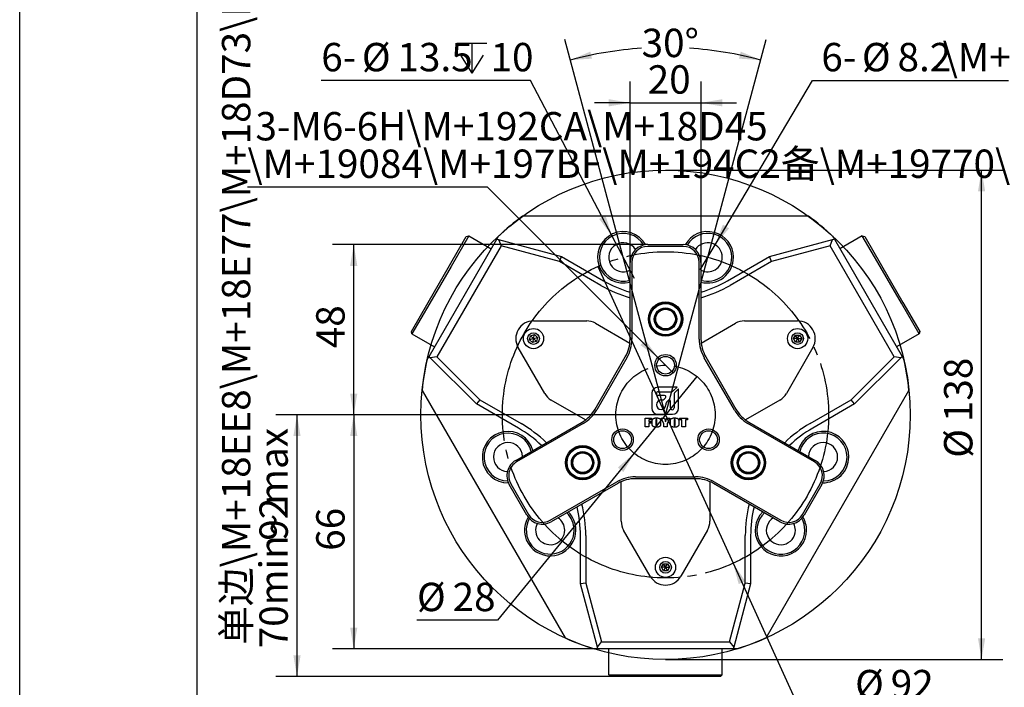
# Model space of a CAD drawing. Extents: x 0 to 1061, y -2 to 960.
# Drawn here: x 0 to 278, y 111 to 299 of the extents above; entities that cross this region are included whole.
import ezdxf

# ---------------------------------------------------------------- set-up
doc = ezdxf.new("R2010")
doc.units = 0
doc.header["$LTSCALE"] = 2
doc.linetypes.add('SLD-中心线', pattern=[34.29, 30.48, -1.27, 1.27, -1.27])
doc.linetypes.add('SLD-实线', pattern=[0])
doc.layers.get('0').update_dxf_attribs({"linetype": 'CONTINUOUS'})
doc.layers.add('图框', color=179, linetype='SLD-实线')
doc.styles.add('SLDTEXTSTYLE2', font='锐字云字库细圆体GBK.TTF', dxfattribs={"bigfont": 'bigfont'})
doc.styles.add('SLDTEXTSTYLE7', font='锐字云字库细圆体GBK.TTF')
doc.dimstyles.new('SLDDIMSTYLE1', dxfattribs={"dimtxt": 8, "dimasz": 6, "dimexe": 0, "dimexo": 0.0625, "dimgap": 2, "dimtad": 0, "dimtih": 1, "dimtoh": 1, "dimdec": 4, "dimlfac": 2, "dimzin": 12, "dimtxsty": 'SLDTEXTSTYLE7', "dimsah": 1, "dimcen": 0.09, "dimazin": 3, "dimtfac": 1, "dimtofl": 0, "dimtmove": 0, "dimatfit": 3, "dimtolj": 1, "dimtzin": 12})
doc.dimstyles.new('SLDDIMSTYLE2', dxfattribs={"dimtxt": 8, "dimasz": 6, "dimexe": 0, "dimexo": 0.0625, "dimgap": 2, "dimtad": 2, "dimrnd": 1e-09, "dimzin": 12, "dimtxsty": 'SLDTEXTSTYLE7', "dimsah": 1, "dimcen": 0.09, "dimazin": 3, "dimtfac": 1, "dimtofl": 0, "dimtmove": 0, "dimatfit": 3, "dimtolj": 1, "dimtzin": 12})
doc.dimstyles.new('SLDDIMSTYLE5', dxfattribs={"dimtxt": 8, "dimasz": 6, "dimexe": 0, "dimexo": 0.0625, "dimgap": 2, "dimtad": 2, "dimrnd": 1e-09, "dimzin": 12, "dimtxsty": 'SLDTEXTSTYLE7', "dimsah": 1, "dimcen": 0.09, "dimazin": 3, "dimtfac": 1, "dimtmove": 0, "dimatfit": 3, "dimtolj": 1, "dimtzin": 12})
doc.dimstyles.new('SLDDIMSTYLE8', dxfattribs={"dimtxt": 8, "dimasz": 6, "dimexe": 0, "dimexo": 0.0625, "dimgap": 2, "dimtad": 0, "dimtih": 1, "dimtoh": 1, "dimrnd": 1e-09, "dimzin": 12, "dimtxsty": 'SLDTEXTSTYLE7', "dimblk1": 'NONE', "dimsah": 1, "dimcen": 0, "dimazin": 3, "dimtfac": 1, "dimtmove": 0, "dimatfit": 3, "dimtolj": 1, "dimtzin": 12})
doc.dimstyles.new('SLDDIMSTYLE9', dxfattribs={"dimtxt": 8, "dimasz": 6, "dimexe": 0, "dimexo": 0.0625, "dimgap": 2, "dimtad": 0, "dimtih": 1, "dimtoh": 1, "dimrnd": 1e-09, "dimzin": 12, "dimtxsty": 'SLDTEXTSTYLE7', "dimblk1": 'NONE', "dimsah": 1, "dimcen": 0, "dimazin": 3, "dimtfac": 1, "dimtmove": 0, "dimatfit": 3, "dimtolj": 1, "dimtzin": 12})

# ---------------------------------------------------------------- blocks, each defined once
blk = doc.blocks.new('_D_17')
at = {"layer": '图框'}
for p, q in [((191, 198.43), (173.27, 176.76)), ((173.27, 176.76), (134.75, 129.66)), ((134.75, 129.66), (112.04, 129.66))]:
    blk.add_line(p, q, dxfattribs=at)
blk.add_solid([(173.27, 176.76), (168.69, 172.76), (170.26, 171.47)], dxfattribs=at)
at = {"layer": '图框', "char_height": 8, "attachment_point": 1, "style": 'SLDTEXTSTYLE7'}
for s, insert in [('%%c', (112.04, 140.24)), ('28', (122.09, 140.24))]:
    blk.add_mtext(s, dxfattribs=dict(at, insert=insert))
blk = doc.blocks.new('_NONE')
blk = doc.blocks.new('_D_18')
at = {"layer": '图框'}
for p, q in [((182.14, 256.6), (277.27, 256.6)), ((271.27, 118.6), (271.27, 256.6)), ((182.14, 118.6), (277.27, 118.6))]:
    blk.add_line(p, q, dxfattribs=at)
for points in [[(271.27, 256.6), (270.25, 250.6), (272.28, 250.6)], [(271.27, 118.6), (272.28, 124.6), (270.25, 124.6)]]:
    blk.add_solid(points, dxfattribs=at)
at = {"layer": '图框', "char_height": 8, "attachment_point": 1, "rotation": 90, "style": 'SLDTEXTSTYLE7'}
for s, insert in [('138', (260.69, 185.54)), ('%%c', (260.69, 175.5))]:
    blk.add_mtext(s, dxfattribs=dict(at, insert=insert))
blk = doc.blocks.new('_D_19')
at = {"layer": '图框'}
for p, q in [((163.06, 229.46), (201.21, 145.74)), ((201.21, 145.74), (224.55, 94.5)), ((224.55, 94.5), (264.3, 94.5))]:
    blk.add_line(p, q, dxfattribs=at)
blk.add_solid([(201.21, 145.74), (202.77, 139.86), (204.62, 140.7)], dxfattribs=at)
at = {"layer": '图框', "char_height": 8, "attachment_point": 1}
for s, insert, style in [('%%c', (235.59, 115.66), 'SLDTEXTSTYLE7'), ('92', (245.64, 115.66), 'SLDTEXTSTYLE7'), ('\\M+188C0\\M+19195\\M+18D45\\M+188CA', (227.05, 105.09), 'SLDTEXTSTYLE2')]:
    blk.add_mtext(s, dxfattribs=dict(at, insert=insert, style=style))
blk = doc.blocks.new('_D_20')
at = {"layer": '图框'}
for p, q in [((170.23, 232.03), (153.77, 293.45)), ((194.04, 232.03), (210.5, 293.45))]:
    blk.add_line(p, q, dxfattribs=at)
for start, end in [(93.7362, 105), (75, 86.2638)]:
    blk.add_arc((182.14, 187.6), 103.59, start, end, dxfattribs=at)
for points in [[(155.33, 287.66), (161.4, 288.05), (160.93, 290.03)], [(208.95, 287.66), (203.34, 290.03), (202.87, 288.05)]]:
    blk.add_solid(points, dxfattribs=at)
at = {"layer": '图框', "insert": (175.39, 296.48), "char_height": 8, "attachment_point": 1, "style": 'SLDTEXTSTYLE7'}
blk.add_mtext('30°', dxfattribs=at)
blk = doc.blocks.new('_D_21')
at = {"layer": '图框'}
for p, q in [((182.14, 187.6), (72.2, 187.6)), ((78.2, 187.6), (78.2, 113.77)), ((176.14, 113.77), (72.2, 113.77))]:
    blk.add_line(p, q, dxfattribs=at)
for points in [[(78.2, 187.6), (77.19, 181.6), (79.22, 181.6)], [(78.2, 113.77), (79.22, 119.77), (77.19, 119.77)]]:
    blk.add_solid(points, dxfattribs=at)
at = {"layer": '图框', "char_height": 8, "attachment_point": 1, "rotation": 90}
for s, insert, style in [('单边\\M+18EE8\\M+18E77\\M+18D73\\M+192F6', (57.04, 122.75), 'SLDTEXTSTYLE2'), ('max', (67.62, 162.22), 'SLDTEXTSTYLE7'), ('92', (67.62, 152.11), 'SLDTEXTSTYLE7'), ('70min~', (67.62, 121.76), 'SLDTEXTSTYLE7')]:
    blk.add_mtext(s, dxfattribs=dict(at, insert=insert, style=style))
blk = doc.blocks.new('_D_22')
at = {"layer": '图框'}
for p, q in [((182.14, 187.6), (88.2, 187.6)), ((94.2, 187.6), (94.2, 121.6)), ((162.01, 121.6), (88.2, 121.6))]:
    blk.add_line(p, q, dxfattribs=at)
for points in [[(94.2, 187.6), (93.19, 181.6), (95.22, 181.6)], [(94.2, 121.6), (95.22, 127.6), (93.19, 127.6)]]:
    blk.add_solid(points, dxfattribs=at)
at = {"layer": '图框', "insert": (83.62, 149.26), "char_height": 8, "attachment_point": 1, "rotation": 90, "style": 'SLDTEXTSTYLE7'}
blk.add_mtext('66', dxfattribs=at)
blk = doc.blocks.new('_D_23')
at = {"layer": '图框'}
for p, q in [((131.9, 251.83), (64.22, 251.83)), ((180, 203.74), (131.9, 251.83)), ((184.28, 199.46), (180, 203.74))]:
    blk.add_line(p, q, dxfattribs=at)
blk.add_solid([(180, 203.74), (176.47, 208.7), (175.04, 207.26)], dxfattribs=at)
at = {"layer": '图框', "char_height": 8, "attachment_point": 1, "style": 'SLDTEXTSTYLE2'}
for s, insert in [('3-M6-6H\\M+192CA\\M+18D45', (66.49, 272.99)), ('\\M+19084\\M+197BF\\M+194C2备\\M+19770\\M+19786纹', (64.22, 262.41))]:
    blk.add_mtext(s, dxfattribs=dict(at, insert=insert))
blk = doc.blocks.new('_D_24')
at = {"layer": '图框'}
for p, q in [((177.14, 235.6), (88.2, 235.6)), ((94.2, 187.6), (94.2, 235.6)), ((182.14, 187.6), (88.2, 187.6))]:
    blk.add_line(p, q, dxfattribs=at)
for points in [[(94.2, 235.6), (93.19, 229.6), (95.22, 229.6)], [(94.2, 187.6), (95.22, 193.6), (93.19, 193.6)]]:
    blk.add_solid(points, dxfattribs=at)
at = {"layer": '图框', "insert": (83.62, 206.38), "char_height": 8, "attachment_point": 1, "rotation": 90, "style": 'SLDTEXTSTYLE7'}
blk.add_mtext('48', dxfattribs=at)
blk = doc.blocks.new('_D_25')
at = {"layer": '图框'}
for p, q in [((172.14, 230.6), (172.14, 281.6)), ((192.14, 230.6), (192.14, 281.6)), ((172.14, 275.6), (162.14, 275.6)), ((172.14, 275.6), (192.14, 275.6)), ((192.14, 275.6), (202.14, 275.6))]:
    blk.add_line(p, q, dxfattribs=at)
for points in [[(172.14, 275.6), (166.14, 276.61), (166.14, 274.58)], [(192.14, 275.6), (198.14, 274.58), (198.14, 276.61)]]:
    blk.add_solid(points, dxfattribs=at)
at = {"layer": '图框', "insert": (177.11, 286.18), "char_height": 8, "attachment_point": 1, "style": 'SLDTEXTSTYLE7'}
blk.add_mtext('20', dxfattribs=at)
blk = doc.blocks.new('_D_26')
at = {"layer": '图框'}
for p, q in [((196.13, 235.56), (223.58, 281.9)), ((223.58, 281.9), (278.89, 281.9)), ((191.95, 228.5), (196.13, 235.56))]:
    blk.add_line(p, q, dxfattribs=at)
blk.add_solid([(196.13, 235.56), (200.06, 240.2), (198.32, 241.24)], dxfattribs=at)
at = {"layer": '图框', "char_height": 8, "attachment_point": 1}
for s, insert, style in [('6-', (226.08, 292.48), 'SLDTEXTSTYLE7'), ('%%c', (237.52, 292.48), 'SLDTEXTSTYLE7'), ('8.2', (247.57, 292.48), 'SLDTEXTSTYLE7'), ('\\M+192CA\\M+18D45', (260.27, 292.48), 'SLDTEXTSTYLE2')]:
    blk.add_mtext(s, dxfattribs=dict(at, insert=insert, style=style))
blk = doc.blocks.new('SW_SYMBOL_HOLE_DEPTH')
at = {"layer": '图框', "color": 0}
for p, q in [((0, 1750), (1600, 1750)), ((800, 1750), (800, 150)), ((200, 1110), (800, 150)), ((1400, 1110), (800, 150))]:
    blk.add_line(p, q, dxfattribs=at)
blk = doc.blocks.new('_D_27')
at = {"layer": '图框'}
for p, q in [((144.05, 281.9), (85.05, 281.9)), ((167.09, 238.01), (144.05, 281.9)), ((173.37, 226.05), (167.09, 238.01))]:
    blk.add_line(p, q, dxfattribs=at)
blk.add_solid([(167.09, 238.01), (165.2, 243.79), (163.41, 242.85)], dxfattribs=at)
at = {"layer": '图框', "xscale": 0.005290909090909091, "yscale": 0.005290909090909091, "zscale": 0.005290909090909091}
blk.add_blockref('SW_SYMBOL_HOLE_DEPTH', (123.27, 283.19), dxfattribs=at)
at = {"layer": '图框', "char_height": 8, "attachment_point": 1, "style": 'SLDTEXTSTYLE7'}
for s, insert in [('6-', (85.05, 292.48)), ('%%c', (96.5, 292.48)), ('13.5', (106.54, 292.48)), ('10', (132.79, 292.48))]:
    blk.add_mtext(s, dxfattribs=dict(at, insert=insert))

msp = doc.modelspace()

# ---------------------------------------------------------------- linework, layer by layer
at = {"color": 7, "linetype": 'SLD-实线'}
for p, q in [((222.448106, 243.597576), (141.825529, 243.597576)), ((115.432005, 204.061451), (134.526277, 237.133701)), ((121.203539, 229.705624), (125.953539, 237.932865)), ((126.636552, 238.115878), (121.636552, 229.455624)), ((125.953539, 237.932865), (126.636552, 238.115878)), ((126.636552, 238.115878), (132.979141, 234.453982)), ((134.526277, 237.133701), (135.041447, 238.026001)), ((134.526277, 237.133701), (135.026277, 236.999726)), ((135.026277, 236.999726), (135.74982, 235.252939)), ((135.026277, 236.999726), (152.834701, 232.227974)), ((211.438934, 232.227974), (229.247358, 236.999726)), ((228.523815, 235.252939), (229.247358, 236.999726)), ((229.232188, 238.026001), (229.747358, 237.133701)), ((229.247358, 236.999726), (229.747358, 237.133701)), ((229.747358, 237.133701), (248.841631, 204.061451)), ((237.637084, 238.115878), (231.294494, 234.453982)), ((242.637084, 229.455624), (237.637084, 238.115878)), ((237.637084, 238.115878), (238.320096, 237.932865)), ((238.320096, 237.932865), (243.070096, 229.705624)), ((135.74982, 235.252939), (117.672563, 203.942212)), ((152.255723, 230.830196), (135.74982, 235.252939)), ((177.136818, 235.597576), (187.136818, 235.597576)), ((187.136818, 235.097576), (177.136818, 235.097576)), ((228.523815, 235.252939), (212.017912, 230.830196)), ((246.601072, 203.942212), (228.523815, 235.252939)), ((152.255723, 230.830196), (152.834701, 232.227974)), ((163.886818, 224.11498), (152.255723, 230.830196)), ((152.834701, 232.227974), (164.636818, 225.414019)), ((172.136818, 208.95656), (172.136818, 230.597576)), ((172.636818, 230.597576), (172.636818, 208.95656)), ((191.636818, 208.95656), (191.636818, 230.597576)), ((192.136818, 230.597576), (192.136818, 208.95656)), ((199.636818, 225.414019), (211.438934, 232.227974)), ((212.017912, 230.830196), (200.386818, 224.11498)), ((212.017912, 230.830196), (211.438934, 232.227974)), ((115.203539, 219.313319), (121.203539, 229.705624)), ((121.636552, 229.455624), (115.636552, 219.063319)), ((248.637084, 219.063319), (242.637084, 229.455624)), ((243.070096, 229.705624), (249.070096, 219.313319)), ((110.453539, 211.086078), (115.203539, 219.313319)), ((115.636552, 219.063319), (110.636552, 210.403065)), ((253.637084, 210.403065), (248.637084, 219.063319)), ((249.070096, 219.313319), (253.820096, 211.086078)), ((144.897725, 214.097576), (159.897725, 214.097576)), ((204.37591, 214.097576), (219.37591, 214.097576)), ((110.636552, 210.403065), (110.453539, 211.086078)), ((162.397725, 213.427703), (172.074386, 207.84088)), ((192.19925, 207.84088), (201.87591, 213.427703)), ((253.820096, 211.086078), (253.637084, 210.403065)), ((110.636552, 210.403065), (116.979141, 206.741169)), ((143.790058, 208.771376), (144.061394, 209.893744)), ((144.897725, 209.097576), (143.790058, 208.771376)), ((144.626389, 207.975208), (143.790058, 208.771376)), ((144.061394, 209.893744), (145.169061, 210.219944)), ((144.897725, 209.097576), (144.061394, 209.893744)), ((144.897725, 209.097576), (144.626389, 207.975208)), ((145.734057, 208.301408), (144.626389, 207.975208)), ((144.897725, 209.097576), (145.169061, 210.219944)), ((144.897725, 209.097576), (146.005393, 209.423776)), ((144.897725, 209.097576), (145.734057, 208.301408)), ((145.169061, 210.219944), (146.005393, 209.423776)), ((146.005393, 209.423776), (145.734057, 208.301408)), ((218.221209, 209.097576), (218.79856, 210.097576)), ((218.79856, 208.097576), (218.221209, 209.097576)), ((219.37591, 209.097576), (218.221209, 209.097576)), ((218.79856, 210.097576), (219.95326, 210.097576)), ((219.37591, 209.097576), (218.79856, 210.097576)), ((219.37591, 209.097576), (218.79856, 208.097576)), ((219.37591, 209.097576), (219.95326, 210.097576)), ((219.37591, 209.097576), (219.95326, 208.097576)), ((219.37591, 209.097576), (220.530611, 209.097576)), ((219.95326, 210.097576), (220.530611, 209.097576)), ((220.530611, 209.097576), (219.95326, 208.097576)), ((253.637084, 210.403065), (247.294494, 206.741169)), ((148.067598, 193.607195), (140.567598, 206.597576)), ((223.706037, 206.597576), (216.206037, 193.607195)), ((219.95326, 208.097576), (218.79856, 208.097576)), ((114.916835, 203.169151), (115.432005, 204.061451)), ((115.79803, 203.695425), (115.432005, 204.061451)), ((117.672563, 203.942212), (115.79803, 203.695425)), ((128.834701, 190.658754), (115.79803, 203.695425)), ((117.672563, 203.942212), (129.755723, 191.859053)), ((162.299649, 189.238592), (170.797072, 203.95656)), ((171.230084, 203.70656), (162.732662, 188.988592)), ((201.540974, 188.988592), (193.043551, 203.70656)), ((193.476564, 203.95656), (201.973986, 189.238592)), ((234.517912, 191.859053), (246.601072, 203.942212)), ((248.475605, 203.695425), (235.438934, 190.658754)), ((248.475605, 203.695425), (246.601072, 203.942212)), ((248.841631, 204.061451), (248.475605, 203.695425)), ((248.841631, 204.061451), (249.3568, 203.169151)), ((113.483751, 194.508176), (153.795039, 124.686976)), ((185.382878, 195.369835), (179.934086, 195.369835)), ((184.242908, 194.229864), (185.382878, 195.369835)), ((185.829525, 194.923188), (184.689555, 193.783218)), ((185.829525, 189.474396), (185.829525, 194.923188)), ((210.478596, 124.686976), (250.789885, 194.508176)), ((129.755723, 191.859053), (128.834701, 190.658754)), ((129.755723, 191.859053), (141.386818, 185.143837)), ((159.574386, 186.190245), (149.897725, 191.777068)), ((178.249674, 193.685424), (178.249674, 189.474396)), ((180.082873, 194.106526), (183.945143, 194.106526)), ((181.883898, 193.053769), (180.082873, 193.053769)), ((180.903323, 191.790461), (181.156886, 191.790461)), ((181.752416, 192.037137), (182.143153, 192.427874)), ((182.887564, 191.683462), (182.496827, 191.292726)), ((184.566216, 193.485453), (184.566216, 189.579671)), ((214.37591, 191.777068), (204.69925, 186.190245)), ((222.886818, 185.143837), (234.517912, 191.859053)), ((235.438934, 190.658754), (234.517912, 191.859053)), ((140.636818, 183.844799), (128.834701, 190.658754)), ((182.250151, 190.697196), (182.250151, 190.443632)), ((183.513459, 189.579671), (183.513459, 191.424208)), ((235.438934, 190.658754), (223.636818, 183.844799)), ((176.422884, 186.67194), (178.158178, 186.67194)), ((176.422884, 184.17194), (176.422884, 186.67194)), ((177.452296, 186.17194), (177.452296, 185.701352)), ((178.158178, 186.17194), (177.452296, 186.17194)), ((178.158178, 186.67194), (178.158178, 186.17194)), ((179.934086, 187.789984), (184.145114, 187.789984)), ((180.922884, 186.67194), (181.856708, 186.67194)), ((181.658178, 185.076812), (180.922884, 186.67194)), ((182.459649, 186.67194), (183.393472, 186.67194)), ((183.393472, 186.67194), (182.628767, 185.076812)), ((186.099355, 186.17194), (186.099355, 186.67194)), ((186.099355, 186.67194), (188.364061, 186.67194)), ((186.717002, 186.17194), (186.099355, 186.17194)), ((186.717002, 184.17194), (186.717002, 186.17194)), ((187.746414, 186.17194), (187.746414, 184.17194)), ((188.364061, 186.17194), (187.746414, 186.17194)), ((188.364061, 186.67194), (188.364061, 186.17194)), ((139.897725, 174.75783), (158.639395, 185.578338)), ((158.889395, 185.145325), (140.147725, 174.324817)), ((177.452296, 184.17194), (176.422884, 184.17194)), ((177.452296, 185.701352), (178.069943, 185.701352)), ((177.452296, 185.230764), (177.452296, 184.17194)), ((178.069943, 185.230764), (177.452296, 185.230764)), ((178.069943, 185.701352), (178.069943, 185.230764)), ((178.393472, 185.206867), (178.393472, 185.637014)), ((179.422884, 186.041885), (179.422884, 184.851168)), ((179.717002, 184.87001), (179.717002, 186.041885)), ((180.746414, 185.637014), (180.746414, 185.206867)), ((181.658178, 184.17194), (181.658178, 185.076812)), ((182.628767, 184.17194), (181.658178, 184.17194)), ((182.628767, 185.076812), (182.628767, 184.17194)), ((183.511119, 185.206867), (183.511119, 185.637014)), ((184.540531, 186.041885), (184.540531, 184.851168)), ((184.834649, 184.87001), (184.834649, 186.041885)), ((185.864061, 185.637014), (185.864061, 185.206867)), ((187.746414, 184.17194), (186.717002, 184.17194)), ((224.12591, 174.324817), (205.38424, 185.145325)), ((205.63424, 185.578338), (224.37591, 174.75783)), ((173.639395, 170.097576), (190.63424, 170.097576)), ((190.63424, 169.597576), (173.639395, 169.597576)), ((143.067598, 159.267449), (138.067598, 167.927703)), ((138.500611, 168.177703), (143.500611, 159.517449)), ((149.647725, 157.870335), (168.389395, 168.690843)), ((168.639395, 168.25783), (149.897725, 157.437322)), ((169.636818, 157.587957), (169.636818, 168.761602)), ((194.636818, 168.761602), (194.636818, 157.587957)), ((214.37591, 157.437322), (195.63424, 168.25783)), ((195.88424, 168.690843), (214.62591, 157.870335)), ((220.773024, 159.517449), (225.773024, 168.177703)), ((226.206037, 167.927703), (221.206037, 159.267449)), ((158.136818, 139.906), (158.136818, 153.53391)), ((159.636818, 153.53391), (159.636818, 140.103479)), ((177.806691, 142.097576), (170.306691, 155.087957)), ((193.966945, 155.087957), (186.466945, 142.097576)), ((204.636818, 140.103479), (204.636818, 153.53391)), ((206.136818, 153.53391), (206.136818, 139.906)), ((180.982117, 144.597576), (181.559467, 145.597576)), ((181.559467, 143.597576), (180.982117, 144.597576)), ((182.136818, 144.597576), (180.982117, 144.597576)), ((181.559467, 145.597576), (182.714168, 145.597576)), ((182.136818, 144.597576), (181.559467, 145.597576)), ((182.136818, 144.597576), (181.559467, 143.597576)), ((182.136818, 144.597576), (182.714168, 145.597576)), ((182.136818, 144.597576), (182.714168, 143.597576)), ((182.136818, 144.597576), (183.291518, 144.597576)), ((182.714168, 145.597576), (183.291518, 144.597576)), ((183.291518, 144.597576), (182.714168, 143.597576)), ((182.714168, 143.597576), (181.559467, 143.597576)), ((159.636818, 140.103479), (158.136818, 139.906)), ((162.90857, 122.097576), (158.136818, 139.906)), ((159.636818, 140.103479), (164.059561, 123.597576)), ((200.214074, 123.597576), (204.636818, 140.103479)), ((206.136818, 139.906), (201.365065, 122.097576)), ((206.136818, 139.906), (204.636818, 140.103479)), ((162.90857, 122.097576), (164.059561, 123.597576)), ((164.059561, 123.597576), (200.214074, 123.597576)), ((200.214074, 123.597576), (201.365065, 122.097576)), ((163.042545, 121.597576), (162.012206, 121.597576)), ((163.042545, 121.597576), (162.90857, 122.097576)), ((201.23109, 121.597576), (163.042545, 121.597576)), ((166.136818, 114.273785), (166.136818, 121.597576)), ((198.136818, 114.273785), (198.136818, 121.597576)), ((201.365065, 122.097576), (201.23109, 121.597576)), ((202.261429, 121.597576), (201.23109, 121.597576)), ((166.136818, 114.273785), (176.136818, 114.273785)), ((166.636818, 113.773785), (166.136818, 114.273785)), ((176.136818, 114.273785), (188.136818, 114.273785)), ((188.136818, 114.273785), (198.136818, 114.273785)), ((198.136818, 114.273785), (197.636818, 113.773785)), ((176.136818, 113.773785), (166.636818, 113.773785)), ((188.136818, 113.773785), (176.136818, 113.773785)), ((197.636818, 113.773785), (188.136818, 113.773785))]:
    msp.add_line(p, q, dxfattribs=at)
for centre, radius in [((182.136818, 214.597576), 4.85), ((182.136818, 214.597576), 4.6), ((182.136818, 214.597576), 4.4), ((182.136818, 214.597576), 3.165696), ((182.136818, 214.597576), 2.965696), ((182.136818, 214.597576), 2.765696), ((144.897725, 209.097576), 2.85), ((219.37591, 209.097576), 2.85), ((144.897725, 209.097576), 1.65), ((219.37591, 209.097576), 1.65), ((182.136818, 201.597576), 3.025), ((182.136818, 201.597576), 2.5), ((170.012462, 180.597576), 3.025), ((194.261173, 180.597576), 3.025), ((170.012462, 180.597576), 2.5), ((194.261173, 180.597576), 2.5), ((158.754132, 174.097576), 4.85), ((158.754132, 174.097576), 4.6), ((158.754132, 174.097576), 4.4), ((205.519504, 174.097576), 4.85), ((205.519504, 174.097576), 4.6), ((205.519504, 174.097576), 4.4), ((158.754132, 174.097576), 3.165696), ((158.754132, 174.097576), 2.965696), ((158.754132, 174.097576), 2.765696), ((205.519504, 174.097576), 3.165696), ((205.519504, 174.097576), 2.965696), ((205.519504, 174.097576), 2.765696), ((182.136818, 144.597576), 2.85), ((182.136818, 144.597576), 1.65)]:
    msp.add_circle(centre, radius, dxfattribs=at)
for centre, radius, start, end in [((182.136818, 187.597576), 69, 125.74801694, 133.04257371), ((182.136818, 187.597576), 69, 46.95742629, 54.25198306), ((170.231142, 232.030164), 7.25, 29.17471729, 285.23934969), ((194.042494, 232.030164), 7.25, 0, 150.82528271), ((170.231142, 232.030164), 6.75, 30.68580307, 286.39886071), ((170.231142, 232.030164), 4.1, 32.35191408, 297.69721721), ((194.042494, 232.030164), 6.75, 0, 149.31419693), ((194.042494, 232.030164), 4.1, 0, 147.64808592), ((177.136818, 230.597576), 5, 90, 180), ((177.136818, 230.597576), 4.5, 90, 180), ((187.136818, 230.597576), 5, 0, 90), ((187.136818, 230.597576), 4.5, 0, 90), ((194.042494, 232.030164), 7.25, 254.76065031, 0), ((194.042494, 232.030164), 6.75, 253.60113929, 0), ((194.042494, 232.030164), 4.1, 242.30278279, 0), ((182.136818, 255.724908), 35, 240, 253.3984504), ((182.136818, 255.724908), 35, 286.6015496, 300), ((182.136818, 255.724908), 36.5, 240, 254.09920264), ((182.136818, 255.724908), 36.5, 285.90079736, 300), ((144.897725, 209.097576), 5, 90, 210), ((159.897725, 209.097576), 5, 60, 90), ((204.37591, 209.097576), 5, 90, 120), ((219.37591, 209.097576), 5, 330, 90), ((162.136818, 208.95656), 10, 330, 0), ((162.136818, 208.95656), 10.5, 330, 0), ((202.136818, 208.95656), 10.5, 180, 210), ((202.136818, 208.95656), 10, 180, 210), ((182.136818, 187.597576), 69, 166.95742629, 174.25198306), ((182.136818, 187.597576), 69, 5.74801694, 13.04257371), ((179.934086, 193.685424), 1.684411, 90, 180), ((152.397725, 196.107195), 5, 210, 240), ((180.082873, 193.580148), 0.526379, 90, 270), ((180.903323, 190.443632), 1.346828, 90, 0), ((181.156886, 192.632667), 0.842206, 270, 315), ((181.883898, 192.687128), 0.366641, 315, 90), ((183.146818, 191.424208), 0.366641, 0, 135), ((183.945143, 194.527629), 0.421103, 270, 315), ((184.987319, 193.485453), 0.421103, 135, 180), ((211.87591, 196.107195), 5, 300, 330), ((153.639395, 194.238592), 10, 300, 330), ((153.639395, 194.238592), 10.5, 300, 330), ((179.934086, 189.474396), 1.684411, 180, 270), ((183.092357, 190.697196), 0.842206, 135, 180), ((184.039838, 189.579671), 0.526379, 180, 0), ((184.145114, 189.474396), 1.684411, 270, 0), ((210.63424, 194.238592), 10.5, 210, 240), ((210.63424, 194.238592), 10, 210, 240), ((123.136818, 153.53391), 35, 46.6015496, 60), ((123.136818, 153.53391), 36.5, 45.90079736, 60), ((241.136818, 153.53391), 36.5, 120, 134.09920264), ((241.136818, 153.53391), 35, 120, 133.3984504), ((137.70423, 175.6919), 7.25, 14.76065031, 270.82528271), ((137.70423, 175.6919), 6.75, 13.60113929, 269.31419693), ((226.569406, 175.6919), 7.25, 0, 165.23934969), ((226.569406, 175.6919), 6.75, 0, 166.39886071), ((137.70423, 175.6919), 4.1, 2.30278279, 267.64808592), ((226.569406, 175.6919), 4.1, 0, 177.69721721), ((226.569406, 175.6919), 7.25, 269.17471729, 0), ((226.569406, 175.6919), 6.75, 270.68580307, 0), ((226.569406, 175.6919), 4.1, 272.35191408, 0), ((142.397725, 170.427703), 5, 120, 210), ((142.397725, 170.427703), 4.5, 120, 210), ((221.87591, 170.427703), 4.5, 330, 60), ((221.87591, 170.427703), 5, 330, 60), ((173.639395, 159.597576), 10.5, 90, 120), ((173.639395, 159.597576), 10, 90, 120), ((190.63424, 159.597576), 10.5, 60, 90), ((190.63424, 159.597576), 10, 60, 90), ((123.136818, 153.53391), 35, 0, 13.3984504), ((123.136818, 153.53391), 36.5, 0, 14.09920264), ((241.136818, 153.53391), 36.5, 165.90079736, 180), ((241.136818, 153.53391), 35, 166.6015496, 180), ((149.609906, 155.070664), 7.25, 149.17471729, 0), ((149.609906, 155.070664), 6.75, 150.68580307, 0), ((147.397725, 161.767449), 5, 210, 300), ((147.397725, 161.767449), 4.5, 210, 300), ((149.609906, 155.070664), 4.1, 0, 57.69721721), ((149.609906, 155.070664), 6.75, 0, 46.39886071), ((149.609906, 155.070664), 7.25, 0, 45.23934969), ((214.66373, 155.070664), 7.25, 134.76065031, 0), ((214.66373, 155.070664), 6.75, 133.60113929, 0), ((214.66373, 155.070664), 4.1, 122.30278279, 0), ((216.87591, 161.767449), 5, 240, 330), ((216.87591, 161.767449), 4.5, 240, 330), ((214.66373, 155.070664), 6.75, 0, 29.31419693), ((214.66373, 155.070664), 7.25, 0, 30.82528271), ((149.609906, 155.070664), 4.1, 152.35191408, 0), ((174.636818, 157.587957), 5, 180, 210), ((189.636818, 157.587957), 5, 330, 0), ((214.66373, 155.070664), 4.1, 0, 27.64808592), ((182.136818, 144.597576), 5, 210, 330), ((182.136818, 187.597576), 69, 245.74801694, 253.04257371), ((182.136818, 187.597576), 69, 286.95742629, 294.25198306)]:
    msp.add_arc(centre, radius, start, end, dxfattribs=at)
for points, knots in [([(178.393472, 185.637014), (178.393672, 185.676989), (178.394072, 185.756941), (178.39618, 185.876844), (178.401581, 185.996718), (178.411319, 186.116008), (178.430406, 186.234502), (178.484636, 186.341608), (178.560807, 186.431953), (178.650346, 186.509111), (178.77776, 186.586348), (178.94533, 186.653109), (179.150424, 186.701212), (179.359571, 186.727016), (179.499821, 186.729514), (179.569943, 186.730764)], [0, 0, 0, 0, 0.0627628207, 0.1255274578, 0.1882909411, 0.2510474415, 0.3136908203, 0.3751810821, 0.4367297981, 0.4983133938, 0.5599197105, 0.6698519225, 0.7798724591, 0.8899416315, 1, 1, 1, 1]), ([(179.574539, 186.318999), (179.55924, 186.318318), (179.528639, 186.316954), (179.485126, 186.300793), (179.449415, 186.269153), (179.432235, 186.209085), (179.423865, 186.133573), (179.423211, 186.072455), (179.422884, 186.041885)], [0, 0, 0, 0, 0.12503789857, 0.25010148152, 0.37442362026, 0.49935784316, 0.74959300515, 1, 1, 1, 1]), ([(179.569943, 186.730764), (179.629426, 186.72978), (179.748395, 186.727813), (179.926058, 186.708969), (180.10153, 186.675862), (180.272978, 186.625297), (180.434895, 186.548326), (180.566848, 186.446475), (180.666368, 186.32897), (180.721053, 186.19728), (180.733677, 186.057111), (180.742259, 185.917403), (180.74584, 185.777188), (180.746223, 185.683738), (180.746414, 185.637014)], [0, 0, 0, 0, 0.0934130962, 0.1868281197, 0.2802317298, 0.3735982944, 0.4669086717, 0.5601256744, 0.6333677448, 0.7064540753, 0.779801985, 0.8532004802, 0.9266000345, 1, 1, 1, 1]), ([(179.717002, 186.041885), (179.716597, 186.072023), (179.715788, 186.132282), (179.7089, 186.207139), (179.694643, 186.266366), (179.663606, 186.302081), (179.619647, 186.316988), (179.58959, 186.318328), (179.574539, 186.318999)], [0, 0, 0, 0, 0.25045737752, 0.50078626462, 0.62573306468, 0.74994335911, 0.87477561245, 1, 1, 1, 1]), ([(181.856708, 186.67194), (181.912212, 186.483682), (181.989523, 186.221465), (182.084399, 185.884013), (182.120412, 185.734051), (182.138417, 185.659073)], [0, 0, 0, 0, 0.5600080274, 0.780012068, 1, 1, 1, 1]), ([(182.138417, 185.659073), (182.195105, 185.849181), (182.296335, 186.188668), (182.409747, 186.524271), (182.459649, 186.67194)], [0, 0, 0, 0, 0.5599898957, 1, 1, 1, 1]), ([(183.511119, 185.637014), (183.511319, 185.676989), (183.511719, 185.756941), (183.513827, 185.876844), (183.519228, 185.996718), (183.528966, 186.116008), (183.548053, 186.234502), (183.602283, 186.341608), (183.678454, 186.431953), (183.767993, 186.509111), (183.895407, 186.586348), (184.062977, 186.653109), (184.268071, 186.701212), (184.477218, 186.727016), (184.617468, 186.729514), (184.68759, 186.730764)], [0, 0, 0, 0, 0.0627628207, 0.1255274578, 0.1882909411, 0.2510474415, 0.3136908203, 0.3751810821, 0.4367297981, 0.4983133938, 0.5599197105, 0.6698519225, 0.7798724591, 0.8899416315, 1, 1, 1, 1]), ([(184.692186, 186.318999), (184.676887, 186.318318), (184.646286, 186.316954), (184.602773, 186.300793), (184.567062, 186.269153), (184.549882, 186.209085), (184.541512, 186.133573), (184.540858, 186.072455), (184.540531, 186.041885)], [0, 0, 0, 0, 0.1250378986, 0.2501014815, 0.3744236203, 0.4993578432, 0.7495930051, 1, 1, 1, 1]), ([(184.68759, 186.730764), (184.747074, 186.72978), (184.866042, 186.727813), (185.043706, 186.708969), (185.219177, 186.675862), (185.390625, 186.625297), (185.552543, 186.548326), (185.684495, 186.446475), (185.784015, 186.32897), (185.8387, 186.19728), (185.851324, 186.057111), (185.859906, 185.917403), (185.863488, 185.777188), (185.86387, 185.683738), (185.864061, 185.637014)], [0, 0, 0, 0, 0.0934130962, 0.1868281197, 0.2802317298, 0.3735982944, 0.4669086717, 0.5601256744, 0.6333677448, 0.7064540753, 0.779801985, 0.8532004802, 0.9266000345, 1, 1, 1, 1]), ([(184.834649, 186.041885), (184.834244, 186.072023), (184.833435, 186.132282), (184.826547, 186.207139), (184.81229, 186.266366), (184.781253, 186.302081), (184.737294, 186.316988), (184.707237, 186.318328), (184.692186, 186.318999)], [0, 0, 0, 0, 0.2504573775, 0.5007862646, 0.6257330647, 0.7499433591, 0.8747756125, 1, 1, 1, 1]), ([(179.569943, 184.113117), (179.510453, 184.114122), (179.391468, 184.116134), (179.213784, 184.134772), (179.038163, 184.167367), (178.866968, 184.218847), (178.704941, 184.295441), (178.572674, 184.397046), (178.473665, 184.514949), (178.418716, 184.646495), (178.406256, 184.786729), (178.397617, 184.926439), (178.394048, 185.066676), (178.393664, 185.160136), (178.393472, 185.206867)], [0, 0, 0, 0, 0.0934151177, 0.1868394695, 0.2802372512, 0.3736021067, 0.4669187777, 0.5601323924, 0.6333622783, 0.7064448434, 0.7797942541, 0.8531952459, 0.9265974117, 1, 1, 1, 1]), ([(179.422884, 184.851168), (179.423193, 184.816718), (179.423812, 184.747826), (179.429611, 184.661847), (179.438768, 184.593736), (179.465547, 184.546249), (179.51623, 184.526877), (179.550478, 184.525548), (179.567645, 184.524881)], [0, 0, 0, 0, 0.2506281078, 0.5011871036, 0.6264447993, 0.7501059359, 0.8747399716, 1, 1, 1, 1]), ([(179.567645, 184.524881), (179.585611, 184.525709), (179.62151, 184.527364), (179.673601, 184.550451), (179.699695, 184.600877), (179.709506, 184.67202), (179.716149, 184.761949), (179.716718, 184.833984), (179.717002, 184.87001)], [0, 0, 0, 0, 0.1250464682, 0.249865658, 0.3739380872, 0.4991345644, 0.7495106035, 1, 1, 1, 1]), ([(180.746414, 185.206867), (180.7463, 185.16689), (180.746074, 185.086939), (180.742993, 184.967067), (180.738128, 184.847184), (180.728167, 184.727898), (180.709242, 184.609395), (180.655345, 184.502121), (180.57936, 184.411588), (180.489601, 184.334692), (180.36222, 184.257469), (180.19458, 184.190808), (179.989385, 184.143277), (179.780308, 184.117148), (179.640068, 184.114461), (179.569943, 184.113117)], [0, 0, 0, 0, 0.0627637295, 0.1255263049, 0.1882856307, 0.2510403135, 0.3137053735, 0.3751932766, 0.4367484217, 0.4983210337, 0.5599224562, 0.6698540812, 0.7798808314, 0.8899315952, 1, 1, 1, 1]), ([(184.68759, 184.113117), (184.6281, 184.114122), (184.509115, 184.116134), (184.331431, 184.134772), (184.15581, 184.167367), (183.984615, 184.218847), (183.822588, 184.295441), (183.690321, 184.397046), (183.591312, 184.514949), (183.536363, 184.646495), (183.523903, 184.786729), (183.515264, 184.926439), (183.511696, 185.066676), (183.511311, 185.160136), (183.511119, 185.206867)], [0, 0, 0, 0, 0.0934151177, 0.1868394695, 0.2802372512, 0.3736021067, 0.4669187777, 0.5601323924, 0.6333622783, 0.7064448434, 0.7797942541, 0.8531952459, 0.9265974117, 1, 1, 1, 1]), ([(184.540531, 184.851168), (184.54084, 184.816718), (184.541459, 184.747826), (184.547258, 184.661847), (184.556415, 184.593736), (184.583194, 184.546249), (184.633877, 184.526877), (184.668125, 184.525548), (184.685292, 184.524881)], [0, 0, 0, 0, 0.2506281078, 0.5011871036, 0.6264447993, 0.7501059359, 0.8747399716, 1, 1, 1, 1]), ([(184.685292, 184.524881), (184.703258, 184.525709), (184.739158, 184.527364), (184.791249, 184.550451), (184.817342, 184.600877), (184.827153, 184.67202), (184.833796, 184.761949), (184.834365, 184.833984), (184.834649, 184.87001)], [0, 0, 0, 0, 0.1250464682, 0.249865658, 0.3739380872, 0.4991345644, 0.7495106035, 1, 1, 1, 1]), ([(185.864061, 185.206867), (185.863948, 185.16689), (185.863721, 185.086939), (185.86064, 184.967067), (185.855775, 184.847184), (185.845814, 184.727898), (185.826889, 184.609395), (185.772992, 184.502121), (185.697007, 184.411588), (185.607248, 184.334692), (185.479867, 184.257469), (185.312227, 184.190808), (185.107032, 184.143277), (184.897955, 184.117148), (184.757716, 184.114461), (184.68759, 184.113117)], [0, 0, 0, 0, 0.06276372949, 0.12552630488, 0.18828563074, 0.25104031347, 0.31370537351, 0.37519327661, 0.43674842169, 0.49832103371, 0.55992245625, 0.66985408119, 0.7798808314, 0.88993159517, 1, 1, 1, 1])]:
    msp.add_open_spline(points, degree=3, knots=knots, dxfattribs=at)
at = {"layer": '图框', "color": 7}
for p, q in [((0, 0), (0, 594.000006)), ((50.000009, 583.969377), (50.000009, 9.969371))]:
    msp.add_line(p, q, dxfattribs=at)
at = {"layer": '图框'}
for q in [(170.231142, 232.030164), (194.042494, 232.030164)]:
    msp.add_line((182.136818, 187.597576), q, dxfattribs=at)
msp.add_circle((182.136818, 187.597576), 69, dxfattribs=at)
at = {"layer": '图框', "linetype": 'SLD-中心线'}
for radius in [46, 14]:
    msp.add_circle((182.136818, 187.597576), radius, dxfattribs=at)

# ---------------------------------------------------------------- dimensions: what is measured, and where the dimension line sits
at = {"layer": '图框'}
for base, p1, p2, text, picture, middle in [((78.203539, 113.773785), (182.136818, 187.597576), (176.136818, 113.773785), '单边手指行程\\P70min~<>max', '_D_21', (78.203539, 150.68568)), ((271.267816, 256.597576), (182.136818, 118.597576), (182.136818, 256.597576), '%%c<>', '_D_18', (271.267816, 187.597576))]:
    dim = msp.add_linear_dim(base=base, p1=p1, p2=p2, angle=90, text=text, dimstyle='SLDDIMSTYLE2', dxfattribs=at)
    dim.commit()
    dim.dimension.update_dxf_attribs({"geometry": picture, "text_midpoint": middle, "dimtype": 160})
dim = msp.add_angular_dim_2l(base=(198.99845, 289.803759), line1=((194.042494, 232.030164), (182.136818, 187.597576)), line2=((170.231142, 232.030164), (182.136818, 187.597576)), dimstyle='SLDDIMSTYLE1', dxfattribs=at)
dim.commit()
dim.dimension.update_dxf_attribs({"geometry": '_D_20', "text_midpoint": (182.136818, 291.185309), "dimtype": 162})
for p1, p2, text, picture, middle in [((173.368402, 226.053535), (167.093881, 238.006793), '6-<>{\\fGDT;x}10', '_D_27', (113.302646, 288.6882)), ((191.953141, 228.502473), (196.131847, 235.557855), '6-<>通孔', '_D_26', (252.486376, 288.6882)), ((163.064625, 229.457479), (201.209011, 145.737673), '<>\\P安装孔位', '_D_19', (245.674665, 106.580973))]:
    dim = msp.add_diameter_dim_2p(p1=p1, p2=p2, text=text, dimstyle='SLDDIMSTYLE8', dxfattribs=at)
    dim.commit()
    dim.dimension.update_dxf_attribs({"geometry": picture, "text_midpoint": middle, "dimtype": 163})
dim = msp.add_linear_dim(base=(192.136818, 275.597576), p1=(172.136818, 230.597576), p2=(192.136818, 230.597576), dimstyle='SLDDIMSTYLE5', dxfattribs=at)
dim.commit()
dim.dimension.update_dxf_attribs({"geometry": '_D_25', "text_midpoint": (182.136818, 275.597576), "dimtype": 160})
dim = msp.add_diameter_dim_2p(p1=(184.275816, 199.458578), p2=(179.99782, 203.736574), text='3-M6-6H通孔\\P推料板备用螺纹', dimstyle='SLDDIMSTYLE9', override={"dimpost": '<>'}, dxfattribs=at)
dim.commit()
dim.dimension.update_dxf_attribs({"geometry": '_D_23', "text_midpoint": (96.812738, 262.410545), "dimtype": 163})
for base, p2, picture, middle in [((94.203539, 235.597576), (177.136818, 235.597576), '_D_24', (94.203539, 211.597576)), ((94.203539, 121.597576), (162.012206, 121.597576), '_D_22', (94.203539, 154.597576))]:
    dim = msp.add_linear_dim(base=base, p1=(182.136818, 187.597576), p2=p2, angle=90, dimstyle='SLDDIMSTYLE2', dxfattribs=at)
    dim.commit()
    dim.dimension.update_dxf_attribs({"geometry": picture, "text_midpoint": middle, "dimtype": 160})
dim = msp.add_diameter_dim_2p(p1=(190.999833, 198.43487), p2=(173.273802, 176.760282), dimstyle='SLDDIMSTYLE8', dxfattribs=at)
dim.commit()
dim.dimension.update_dxf_attribs({"geometry": '_D_17', "text_midpoint": (122.144753, 136.447105), "dimtype": 163})

doc.saveas('drawing.dxf')
